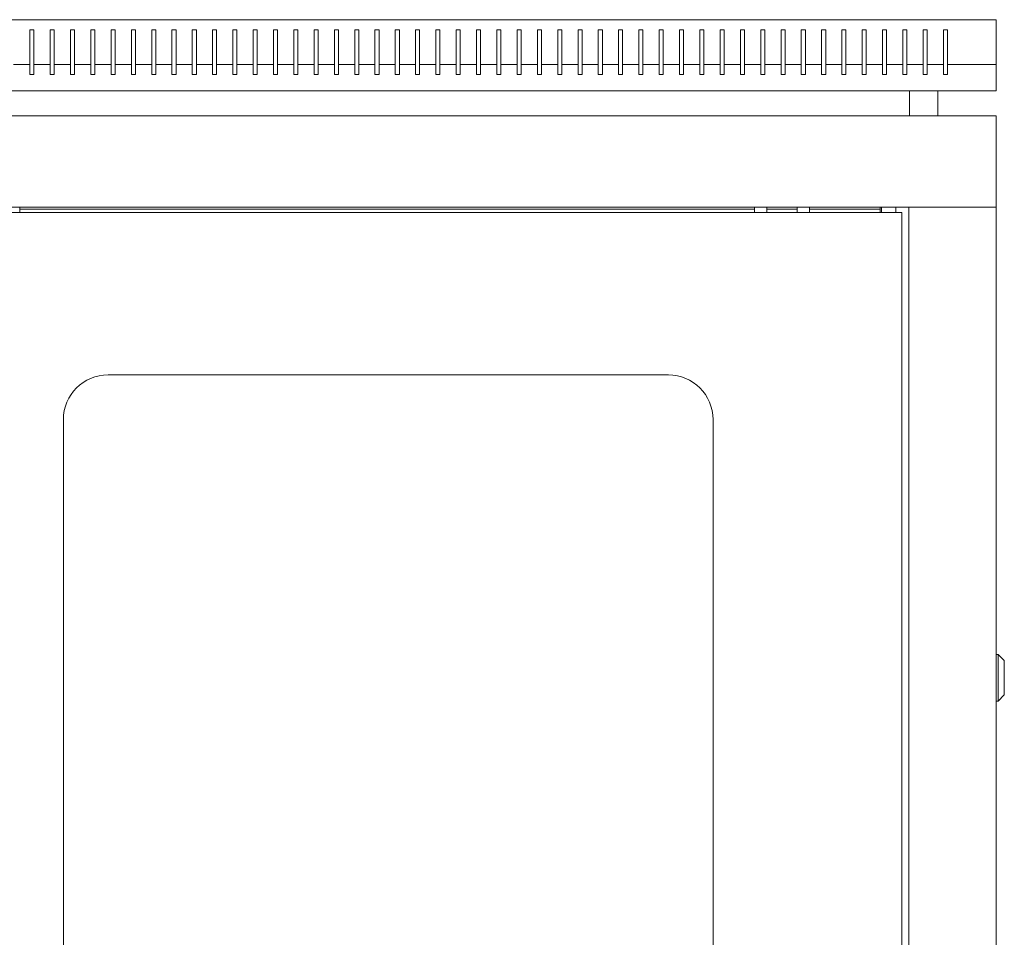
# Model space of a CAD drawing. Units: millimetres. Extents: x -422 to 2520, y -2003 to 861.
# Drawn here: x -165 to 320, y 409 to 861 of the extents above; entities that cross this region are included whole.
import ezdxf

# ---------------------------------------------------------------- set-up
doc = ezdxf.new("R2010")
doc.units = ezdxf.units.MM

# ---------------------------------------------------------------- blocks, each defined once
blk = doc.blocks.new('A$C439E7851')
at = {"color": 0, "linetype": 'Continuous', "lineweight": 0, "extrusion": (0, 1, 2.22045e-16)}
for p, q in [((-1013.65, 96.51), (-413.65, 96.51)), ((-413.65, 96.51), (-413.65, 74.51)), ((-889.65, 91.51), (-889.65, 74.51)), ((-887.65, 91.51), (-889.65, 91.51)), ((-887.65, 74.51), (-887.65, 91.51)), ((-879.65, 91.51), (-879.65, 74.51)), ((-877.65, 91.51), (-879.65, 91.51)), ((-877.65, 74.51), (-877.65, 91.51)), ((-869.65, 91.51), (-869.65, 74.51)), ((-867.65, 91.51), (-869.65, 91.51)), ((-867.65, 74.51), (-867.65, 91.51)), ((-859.65, 91.51), (-859.65, 74.51)), ((-857.65, 91.51), (-859.65, 91.51)), ((-857.65, 74.51), (-857.65, 91.51)), ((-849.65, 91.51), (-849.65, 74.51)), ((-847.65, 91.51), (-849.65, 91.51)), ((-847.65, 74.51), (-847.65, 91.51)), ((-839.65, 91.51), (-839.65, 74.51)), ((-837.65, 91.51), (-839.65, 91.51)), ((-837.65, 74.51), (-837.65, 91.51)), ((-829.65, 91.51), (-829.65, 74.51)), ((-827.65, 91.51), (-829.65, 91.51)), ((-827.65, 74.51), (-827.65, 91.51)), ((-819.65, 91.51), (-819.65, 74.51)), ((-817.65, 91.51), (-819.65, 91.51)), ((-817.65, 74.51), (-817.65, 91.51)), ((-809.65, 91.51), (-809.65, 74.51)), ((-807.65, 91.51), (-809.65, 91.51)), ((-807.65, 74.51), (-807.65, 91.51)), ((-799.65, 91.51), (-799.65, 74.51)), ((-797.65, 91.51), (-799.65, 91.51)), ((-797.65, 74.51), (-797.65, 91.51)), ((-789.65, 91.51), (-789.65, 74.51)), ((-787.65, 91.51), (-789.65, 91.51)), ((-787.65, 74.51), (-787.65, 91.51)), ((-779.65, 91.51), (-779.65, 74.51)), ((-777.65, 91.51), (-779.65, 91.51)), ((-777.65, 74.51), (-777.65, 91.51)), ((-769.65, 91.51), (-769.65, 74.51)), ((-767.65, 91.51), (-769.65, 91.51)), ((-767.65, 74.51), (-767.65, 91.51)), ((-759.65, 91.51), (-759.65, 74.51)), ((-757.65, 91.51), (-759.65, 91.51)), ((-757.65, 74.51), (-757.65, 91.51)), ((-749.65, 91.51), (-749.65, 74.51)), ((-747.65, 91.51), (-749.65, 91.51)), ((-747.65, 74.51), (-747.65, 91.51)), ((-739.65, 91.51), (-739.65, 74.51)), ((-737.65, 91.51), (-739.65, 91.51)), ((-737.65, 74.51), (-737.65, 91.51)), ((-729.65, 91.51), (-729.65, 74.51)), ((-727.65, 91.51), (-729.65, 91.51)), ((-727.65, 74.51), (-727.65, 91.51)), ((-719.65, 91.51), (-719.65, 74.51)), ((-717.65, 91.51), (-719.65, 91.51)), ((-717.65, 74.51), (-717.65, 91.51)), ((-709.65, 74.51), (-709.65, 91.51)), ((-709.65, 91.51), (-707.65, 91.51)), ((-707.65, 91.51), (-707.65, 74.51)), ((-699.65, 74.51), (-699.65, 91.51)), ((-699.65, 91.51), (-697.65, 91.51)), ((-697.65, 91.51), (-697.65, 74.51)), ((-689.65, 74.51), (-689.65, 91.51)), ((-689.65, 91.51), (-687.65, 91.51)), ((-687.65, 91.51), (-687.65, 74.51)), ((-679.65, 74.51), (-679.65, 91.51)), ((-679.65, 91.51), (-677.65, 91.51)), ((-677.65, 91.51), (-677.65, 74.51)), ((-669.65, 74.51), (-669.65, 91.51)), ((-669.65, 91.51), (-667.65, 91.51)), ((-667.65, 91.51), (-667.65, 74.51)), ((-659.65, 74.51), (-659.65, 91.51)), ((-659.65, 91.51), (-657.65, 91.51)), ((-657.65, 91.51), (-657.65, 74.51)), ((-649.65, 74.51), (-649.65, 91.51)), ((-649.65, 91.51), (-647.65, 91.51)), ((-647.65, 91.51), (-647.65, 74.51)), ((-639.65, 74.51), (-639.65, 91.51)), ((-639.65, 91.51), (-637.65, 91.51)), ((-637.65, 91.51), (-637.65, 74.51)), ((-629.65, 74.51), (-629.65, 91.51)), ((-629.65, 91.51), (-627.65, 91.51)), ((-627.65, 91.51), (-627.65, 74.51)), ((-619.65, 74.51), (-619.65, 91.51)), ((-619.65, 91.51), (-617.65, 91.51)), ((-617.65, 91.51), (-617.65, 74.51)), ((-609.65, 74.51), (-609.65, 91.51)), ((-609.65, 91.51), (-607.65, 91.51)), ((-607.65, 91.51), (-607.65, 74.51)), ((-599.65, 74.51), (-599.65, 91.51)), ((-599.65, 91.51), (-597.65, 91.51)), ((-597.65, 91.51), (-597.65, 74.51)), ((-589.65, 74.51), (-589.65, 91.51)), ((-589.65, 91.51), (-587.65, 91.51)), ((-587.65, 91.51), (-587.65, 74.51)), ((-579.65, 74.51), (-579.65, 91.51)), ((-579.65, 91.51), (-577.65, 91.51)), ((-577.65, 91.51), (-577.65, 74.51)), ((-569.65, 74.51), (-569.65, 91.51)), ((-569.65, 91.51), (-567.65, 91.51)), ((-567.65, 91.51), (-567.65, 74.51)), ((-559.65, 74.51), (-559.65, 91.51)), ((-559.65, 91.51), (-557.65, 91.51)), ((-557.65, 91.51), (-557.65, 74.51)), ((-549.65, 74.51), (-549.65, 91.51)), ((-549.65, 91.51), (-547.65, 91.51)), ((-547.65, 91.51), (-547.65, 74.51)), ((-539.65, 74.51), (-539.65, 91.51)), ((-539.65, 91.51), (-537.65, 91.51)), ((-537.65, 91.51), (-537.65, 74.51)), ((-529.65, 74.51), (-529.65, 91.51)), ((-529.65, 91.51), (-527.65, 91.51)), ((-527.65, 91.51), (-527.65, 74.51)), ((-519.65, 74.51), (-519.65, 91.51)), ((-519.65, 91.51), (-517.65, 91.51)), ((-517.65, 91.51), (-517.65, 74.51)), ((-509.65, 74.51), (-509.65, 91.51)), ((-509.65, 91.51), (-507.65, 91.51)), ((-507.65, 91.51), (-507.65, 74.51)), ((-499.65, 74.51), (-499.65, 91.51)), ((-499.65, 91.51), (-497.65, 91.51)), ((-497.65, 91.51), (-497.65, 74.51)), ((-489.65, 74.51), (-489.65, 91.51)), ((-489.65, 91.51), (-487.65, 91.51)), ((-487.65, 91.51), (-487.65, 74.51)), ((-479.65, 74.51), (-479.65, 91.51)), ((-479.65, 91.51), (-477.65, 91.51)), ((-477.65, 91.51), (-477.65, 74.51)), ((-469.65, 74.51), (-469.65, 91.51)), ((-469.65, 91.51), (-467.65, 91.51)), ((-467.65, 91.51), (-467.65, 74.51)), ((-459.65, 74.51), (-459.65, 91.51)), ((-459.65, 91.51), (-457.65, 91.51)), ((-457.65, 91.51), (-457.65, 74.51)), ((-449.65, 74.51), (-449.65, 91.51)), ((-449.65, 91.51), (-447.65, 91.51)), ((-447.65, 91.51), (-447.65, 74.51)), ((-439.65, 91.51), (-437.65, 91.51)), ((-439.65, 74.51), (-439.65, 91.51)), ((-437.65, 91.51), (-437.65, 74.51)), ((-889.65, 74.51), (-897.65, 74.51)), ((-889.65, 74.51), (-889.65, 69.51)), ((-879.65, 74.51), (-887.65, 74.51)), ((-887.65, 69.51), (-887.65, 74.51)), ((-879.65, 74.51), (-879.65, 69.51)), ((-869.65, 74.51), (-877.65, 74.51)), ((-877.65, 69.51), (-877.65, 74.51)), ((-869.65, 74.51), (-869.65, 69.51)), ((-859.65, 74.51), (-867.65, 74.51)), ((-867.65, 69.51), (-867.65, 74.51)), ((-859.65, 74.51), (-859.65, 69.51)), ((-849.65, 74.51), (-857.65, 74.51)), ((-857.65, 69.51), (-857.65, 74.51)), ((-849.65, 74.51), (-849.65, 69.51)), ((-839.65, 74.51), (-847.65, 74.51)), ((-847.65, 69.51), (-847.65, 74.51)), ((-839.65, 74.51), (-839.65, 69.51)), ((-829.65, 74.51), (-837.65, 74.51)), ((-837.65, 69.51), (-837.65, 74.51)), ((-829.65, 74.51), (-829.65, 69.51)), ((-819.65, 74.51), (-827.65, 74.51)), ((-827.65, 69.51), (-827.65, 74.51)), ((-819.65, 74.51), (-819.65, 69.51)), ((-809.65, 74.51), (-817.65, 74.51)), ((-817.65, 69.51), (-817.65, 74.51)), ((-809.65, 74.51), (-809.65, 69.51)), ((-799.65, 74.51), (-807.65, 74.51)), ((-807.65, 69.51), (-807.65, 74.51)), ((-799.65, 74.51), (-799.65, 69.51)), ((-789.65, 74.51), (-797.65, 74.51)), ((-797.65, 69.51), (-797.65, 74.51)), ((-789.65, 74.51), (-789.65, 69.51)), ((-779.65, 74.51), (-787.65, 74.51)), ((-787.65, 69.51), (-787.65, 74.51)), ((-779.65, 74.51), (-779.65, 69.51)), ((-769.65, 74.51), (-777.65, 74.51)), ((-777.65, 69.51), (-777.65, 74.51)), ((-769.65, 74.51), (-769.65, 69.51)), ((-759.65, 74.51), (-767.65, 74.51)), ((-767.65, 69.51), (-767.65, 74.51)), ((-759.65, 74.51), (-759.65, 69.51)), ((-749.65, 74.51), (-757.65, 74.51)), ((-757.65, 69.51), (-757.65, 74.51)), ((-749.65, 74.51), (-749.65, 69.51)), ((-739.65, 74.51), (-747.65, 74.51)), ((-747.65, 69.51), (-747.65, 74.51)), ((-739.65, 74.51), (-739.65, 69.51)), ((-729.65, 74.51), (-737.65, 74.51)), ((-737.65, 69.51), (-737.65, 74.51)), ((-729.65, 74.51), (-729.65, 69.51)), ((-719.65, 74.51), (-727.65, 74.51)), ((-727.65, 69.51), (-727.65, 74.51)), ((-719.65, 74.51), (-719.65, 69.51)), ((-709.65, 74.51), (-717.65, 74.51)), ((-717.65, 69.51), (-717.65, 74.51)), ((-709.65, 69.51), (-709.65, 74.51)), ((-699.65, 74.51), (-707.65, 74.51)), ((-707.65, 74.51), (-707.65, 69.51)), ((-699.65, 69.51), (-699.65, 74.51)), ((-689.65, 74.51), (-697.65, 74.51)), ((-697.65, 74.51), (-697.65, 69.51)), ((-689.65, 69.51), (-689.65, 74.51)), ((-679.65, 74.51), (-687.65, 74.51)), ((-687.65, 74.51), (-687.65, 69.51)), ((-679.65, 69.51), (-679.65, 74.51)), ((-669.65, 74.51), (-677.65, 74.51)), ((-677.65, 74.51), (-677.65, 69.51)), ((-669.65, 69.51), (-669.65, 74.51)), ((-659.65, 74.51), (-667.65, 74.51)), ((-667.65, 74.51), (-667.65, 69.51)), ((-659.65, 69.51), (-659.65, 74.51)), ((-649.65, 74.51), (-657.65, 74.51)), ((-657.65, 74.51), (-657.65, 69.51)), ((-649.65, 69.51), (-649.65, 74.51)), ((-639.65, 74.51), (-647.65, 74.51)), ((-647.65, 74.51), (-647.65, 69.51)), ((-639.65, 69.51), (-639.65, 74.51)), ((-629.65, 74.51), (-637.65, 74.51)), ((-637.65, 74.51), (-637.65, 69.51)), ((-629.65, 69.51), (-629.65, 74.51)), ((-619.65, 74.51), (-627.65, 74.51)), ((-627.65, 74.51), (-627.65, 69.51)), ((-619.65, 69.51), (-619.65, 74.51)), ((-609.65, 74.51), (-617.65, 74.51)), ((-617.65, 74.51), (-617.65, 69.51)), ((-609.65, 69.51), (-609.65, 74.51)), ((-599.65, 74.51), (-607.65, 74.51)), ((-607.65, 74.51), (-607.65, 69.51)), ((-599.65, 69.51), (-599.65, 74.51)), ((-589.65, 74.51), (-597.65, 74.51)), ((-597.65, 74.51), (-597.65, 69.51)), ((-589.65, 69.51), (-589.65, 74.51)), ((-579.65, 74.51), (-587.65, 74.51)), ((-587.65, 74.51), (-587.65, 69.51)), ((-579.65, 69.51), (-579.65, 74.51)), ((-569.65, 74.51), (-577.65, 74.51)), ((-577.65, 74.51), (-577.65, 69.51)), ((-569.65, 69.51), (-569.65, 74.51)), ((-559.65, 74.51), (-567.65, 74.51)), ((-567.65, 74.51), (-567.65, 69.51)), ((-559.65, 69.51), (-559.65, 74.51)), ((-549.65, 74.51), (-557.65, 74.51)), ((-557.65, 74.51), (-557.65, 69.51)), ((-549.65, 69.51), (-549.65, 74.51)), ((-539.65, 74.51), (-547.65, 74.51)), ((-547.65, 74.51), (-547.65, 69.51)), ((-539.65, 69.51), (-539.65, 74.51)), ((-529.65, 74.51), (-537.65, 74.51)), ((-537.65, 74.51), (-537.65, 69.51)), ((-529.65, 69.51), (-529.65, 74.51)), ((-519.65, 74.51), (-527.65, 74.51)), ((-527.65, 74.51), (-527.65, 69.51)), ((-519.65, 69.51), (-519.65, 74.51)), ((-509.65, 74.51), (-517.65, 74.51)), ((-517.65, 74.51), (-517.65, 69.51)), ((-509.65, 69.51), (-509.65, 74.51)), ((-499.65, 74.51), (-507.65, 74.51)), ((-507.65, 74.51), (-507.65, 69.51)), ((-499.65, 69.51), (-499.65, 74.51)), ((-489.65, 74.51), (-497.65, 74.51)), ((-497.65, 74.51), (-497.65, 69.51)), ((-489.65, 69.51), (-489.65, 74.51)), ((-479.65, 74.51), (-487.65, 74.51)), ((-487.65, 74.51), (-487.65, 69.51)), ((-479.65, 69.51), (-479.65, 74.51)), ((-469.65, 74.51), (-477.65, 74.51)), ((-477.65, 74.51), (-477.65, 69.51)), ((-469.65, 69.51), (-469.65, 74.51)), ((-459.65, 74.51), (-467.65, 74.51)), ((-467.65, 74.51), (-467.65, 69.51)), ((-459.65, 69.51), (-459.65, 74.51)), ((-449.65, 74.51), (-457.65, 74.51)), ((-457.65, 74.51), (-457.65, 69.51)), ((-449.65, 69.51), (-449.65, 74.51)), ((-439.65, 74.51), (-447.65, 74.51)), ((-447.65, 74.51), (-447.65, 69.51)), ((-439.65, 69.51), (-439.65, 74.51)), ((-413.65, 74.51), (-437.65, 74.51)), ((-437.65, 74.51), (-437.65, 69.51)), ((-413.65, 61.51), (-413.65, 74.51)), ((-889.65, 69.51), (-887.65, 69.51)), ((-879.65, 69.51), (-877.65, 69.51)), ((-869.65, 69.51), (-867.65, 69.51)), ((-859.65, 69.51), (-857.65, 69.51)), ((-849.65, 69.51), (-847.65, 69.51)), ((-839.65, 69.51), (-837.65, 69.51)), ((-829.65, 69.51), (-827.65, 69.51)), ((-819.65, 69.51), (-817.65, 69.51)), ((-809.65, 69.51), (-807.65, 69.51)), ((-799.65, 69.51), (-797.65, 69.51)), ((-789.65, 69.51), (-787.65, 69.51)), ((-779.65, 69.51), (-777.65, 69.51)), ((-769.65, 69.51), (-767.65, 69.51)), ((-759.65, 69.51), (-757.65, 69.51)), ((-749.65, 69.51), (-747.65, 69.51)), ((-739.65, 69.51), (-737.65, 69.51)), ((-729.65, 69.51), (-727.65, 69.51)), ((-719.65, 69.51), (-717.65, 69.51)), ((-707.65, 69.51), (-709.65, 69.51)), ((-697.65, 69.51), (-699.65, 69.51)), ((-687.65, 69.51), (-689.65, 69.51)), ((-677.65, 69.51), (-679.65, 69.51)), ((-667.65, 69.51), (-669.65, 69.51)), ((-657.65, 69.51), (-659.65, 69.51)), ((-647.65, 69.51), (-649.65, 69.51)), ((-637.65, 69.51), (-639.65, 69.51)), ((-627.65, 69.51), (-629.65, 69.51)), ((-617.65, 69.51), (-619.65, 69.51)), ((-607.65, 69.51), (-609.65, 69.51)), ((-597.65, 69.51), (-599.65, 69.51)), ((-587.65, 69.51), (-589.65, 69.51)), ((-577.65, 69.51), (-579.65, 69.51)), ((-567.65, 69.51), (-569.65, 69.51)), ((-557.65, 69.51), (-559.65, 69.51)), ((-547.65, 69.51), (-549.65, 69.51)), ((-537.65, 69.51), (-539.65, 69.51)), ((-527.65, 69.51), (-529.65, 69.51)), ((-517.65, 69.51), (-519.65, 69.51)), ((-507.65, 69.51), (-509.65, 69.51)), ((-497.65, 69.51), (-499.65, 69.51)), ((-487.65, 69.51), (-489.65, 69.51)), ((-477.65, 69.51), (-479.65, 69.51)), ((-467.65, 69.51), (-469.65, 69.51)), ((-457.65, 69.51), (-459.65, 69.51)), ((-447.65, 69.51), (-449.65, 69.51)), ((-437.65, 69.51), (-439.65, 69.51)), ((-1013.65, 61.51), (-413.65, 61.51)), ((-456.4, 49.11), (-456.4, 61.51)), ((-442.4, 49.11), (-442.4, 61.51)), ((-413.65, 49.11), (-1013.65, 49.11)), ((-413.65, 49.11), (-413.65, 4.11)), ((-413.65, 4.11), (-1013.65, 4.11)), ((-460.15, 1.53), (-966.15, 1.53)), ((-894.65, 1.53), (-894.65, 4.11)), ((-894.65, 3.11), (-532.65, 3.11)), ((-532.65, 1.53), (-532.65, 4.11)), ((-526.65, 1.53), (-526.65, 4.11)), ((-526.65, 3.11), (-511.65, 3.11)), ((-511.65, 1.53), (-511.65, 4.11)), ((-505.65, 1.53), (-505.65, 4.11)), ((-505.65, 3.11), (-470.75, 3.11)), ((-470.75, 4.11), (-470.75, 1.53)), ((-470.15, 4.11), (-470.15, 1.53)), ((-463.15, 4.11), (-463.15, 1.53)), ((-460.15, 1.53), (-460.15, -1502.47)), ((-456.65, -1505.04), (-456.65, 4.11)), ((-454.25, 4.11), (-456.65, 4.11)), ((-416.05, 4.11), (-454.25, 4.11)), ((-416.05, 4.11), (-413.65, 4.11)), ((-413.65, 4.11), (-413.65, -1505.04)), ((-575.15, -78.47), (-851.15, -78.47)), ((-873.15, -100.47), (-873.15, -1400.47)), ((-553.15, -100.47), (-553.15, -1400.47)), ((-413.65, -216.14), (-412.65, -216.14)), ((-412.65, -216.14), (-412.65, -239.14)), ((-409.65, -219.14), (-412.65, -216.14)), ((-409.65, -236.14), (-409.65, -219.14)), ((-409.65, -236.14), (-412.65, -239.14)), ((-413.65, -239.14), (-412.65, -239.14))]:
    blk.add_line(p, q, dxfattribs=at)
at = {"color": 0, "linetype": 'Continuous', "lineweight": 0}
blk.add_arc((-851.15, -100.47), 22, 90, 180, dxfattribs=at)
at = {"color": 0, "linetype": 'Continuous', "lineweight": 0, "extrusion": (0, 2.22045e-16, -1)}
blk.add_arc((575.15, -100.47), 22, 90, 180, dxfattribs=at)

msp = doc.modelspace()

# ---------------------------------------------------------------- block references
msp.add_blockref('A$C439E7851', (729.368, 764.76))

doc.saveas('drawing.dxf')
